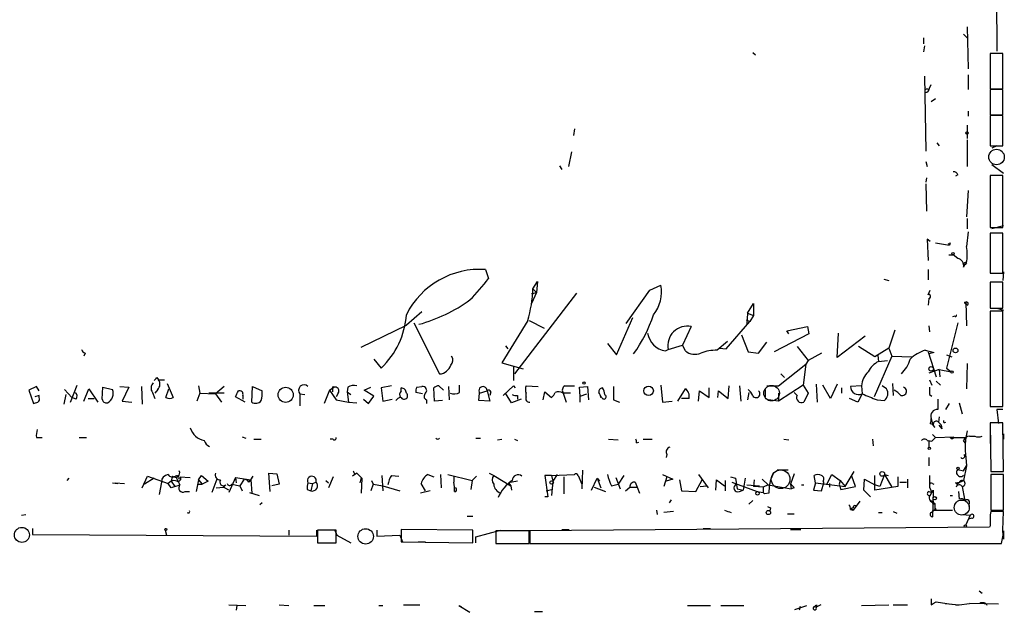
# Model space of a CAD drawing. Extents: x 2 to 738, y 4 to 939.
# Drawn here: x 624 to 737, y 4 to 72 of the extents above; entities that cross this region are included whole.
import ezdxf

# ---------------------------------------------------------------- set-up
doc = ezdxf.new("R2010")
doc.units = 0
doc.header["$MEASUREMENT"] = 0
doc.layers.add('MAIN', color=5, linetype='CONTINUOUS')

msp = doc.modelspace()

# ---------------------------------------------------------------- linework, layer by layer
at = {"layer": 'MAIN'}
for p, q in [((735.584, 76.5386), (735.6687, 68.1566)), ((731.8587, 70.1039), (732.282, 69.6806)), ((732.282, 70.9506), (732.3667, 66.1246)), ((727.2867, 69.6806), (727.2867, 69.0033)), ((727.3713, 68.7493), (727.2867, 68.0719)), ((707.7287, 67.9873), (708.0673, 67.7333)), ((736.346, 67.9026), (734.9067, 67.9026)), ((734.9067, 67.9026), (734.9067, 63.8386)), ((736.346, 63.8386), (736.346, 67.9026)), ((732.3667, 65.4473), (732.3667, 63.7539)), ((727.3713, 65.2779), (727.5407, 56.7266)), ((727.964, 63.9233), (728.1333, 64.3466)), ((727.6253, 63.8386), (727.7947, 63.8386)), ((734.9067, 63.8386), (736.346, 63.8386)), ((736.346, 63.7539), (734.9067, 63.7539)), ((734.9067, 63.7539), (734.9067, 60.8753)), ((736.346, 60.8753), (736.346, 63.7539)), ((728.1333, 62.3993), (728.6413, 62.7379)), ((732.3667, 61.2986), (732.3667, 60.7059)), ((734.9067, 60.8753), (736.346, 60.8753)), ((736.346, 60.7906), (734.9067, 60.7906)), ((734.9067, 60.7906), (734.9067, 57.3193)), ((736.346, 57.3193), (736.346, 60.7906)), ((687.324, 59.2666), (687.2393, 58.5046)), ((732.282, 59.6899), (732.282, 58.1659)), ((728.8107, 57.6579), (729.0647, 57.3193)), ((732.282, 57.9966), (732.282, 54.9486)), ((686.9853, 56.6419), (686.6467, 54.9486)), ((734.9067, 57.3193), (736.346, 57.3193)), ((735.6687, 57.3193), (735.076, 57.0653)), ((727.5407, 55.5413), (727.71, 54.9486)), ((735.076, 55.2026), (736.4307, 54.1866)), ((685.6307, 55.0333), (685.8847, 54.6099)), ((727.6253, 53.6786), (727.5407, 53.1706)), ((727.5407, 53.0013), (727.6253, 49.8686)), ((731.1813, 54.0173), (730.9273, 53.8479)), ((736.346, 53.9326), (734.9067, 53.9326)), ((734.9067, 53.9326), (734.9067, 48.0059)), ((736.346, 48.0059), (736.346, 53.9326)), ((732.3667, 52.2393), (732.1973, 49.1913)), ((732.282, 49.0219), (732.282, 47.8366)), ((732.3667, 47.4979), (732.1973, 45.8046)), ((734.9067, 48.0059), (736.346, 48.0059)), ((736.346, 47.3286), (734.9067, 47.3286)), ((734.9067, 47.3286), (734.9067, 42.7566)), ((736.4307, 48.1753), (735.076, 47.8366)), ((736.346, 42.7566), (736.346, 47.3286)), ((728.0487, 46.3973), (727.71, 46.6513)), ((727.71, 46.6513), (727.7947, 44.1959)), ((728.6413, 46.2279), (730.25, 45.9739)), ((730.3347, 46.2279), (730.25, 45.9739)), ((730.0807, 46.1433), (730.25, 45.9739)), ((730.1653, 44.8733), (730.6733, 44.8733)), ((731.1813, 44.4499), (730.6733, 44.8733)), ((732.028, 43.9419), (732.1973, 44.1113)), ((732.1973, 43.9419), (732.028, 43.7726)), ((677.164, 43.1799), (677.5027, 42.1639)), ((727.7947, 43.1799), (727.7947, 41.9946)), ((736.4307, 42.9259), (736.346, 41.9099)), ((682.5827, 40.9786), (683.0907, 41.8253)), ((683.0907, 41.8253), (683.006, 40.5553)), ((722.7147, 42.0793), (723.3073, 41.9099)), ((734.9067, 42.7566), (736.346, 42.7566)), ((736.346, 41.7406), (734.9067, 41.7406)), ((734.9067, 41.7406), (734.9067, 38.7773)), ((736.346, 38.7773), (736.346, 41.7406)), ((682.4133, 40.3859), (683.006, 40.5553)), ((683.006, 40.5553), (682.4133, 39.2853)), ((682.5827, 40.9786), (683.006, 40.5553)), ((693.2507, 36.9993), (695.96, 40.8093)), ((695.96, 40.8093), (697.23, 41.4019)), ((727.7947, 40.3013), (728.0487, 40.8093)), ((687.578, 40.4706), (680.466, 31.2419)), ((727.8793, 39.8779), (727.7947, 39.1159)), ((731.9433, 39.4546), (732.1127, 39.4546)), ((732.1127, 39.4546), (732.1973, 36.7453)), ((669.8827, 38.3539), (668.1047, 36.8299)), ((707.136, 38.1846), (707.8133, 39.2853)), ((707.8133, 39.2853), (707.8133, 37.9306)), ((732.282, 39.1159), (732.1127, 39.2853)), ((734.9067, 38.7773), (736.346, 38.7773)), ((736.346, 38.4386), (734.9067, 38.4386)), ((734.9067, 38.4386), (734.9067, 27.5166)), ((735.6687, 38.7773), (736.4307, 38.5233)), ((736.346, 27.5166), (736.346, 38.4386)), ((681.99, 37.3379), (679.0267, 32.5119)), ((682.1593, 37.3379), (683.8527, 36.4913)), ((692.15, 33.4433), (694.0127, 37.6766)), ((704.6807, 34.1206), (707.39, 37.2533)), ((706.9667, 37.4226), (707.39, 37.2533)), ((707.136, 38.1846), (707.0513, 36.9146)), ((707.136, 38.1846), (707.8133, 37.9306)), ((707.8133, 37.9306), (707.39, 37.2533)), ((730.8427, 37.8459), (730.5887, 37.7613)), ((662.94, 34.2899), (668.1047, 36.8299)), ((668.9513, 37.0839), (671.9147, 31.2419)), ((700.7013, 36.6606), (699.6853, 34.5439)), ((711.6233, 36.1526), (713.994, 36.6606)), ((711.8773, 35.8139), (711.6233, 36.1526)), ((713.994, 36.6606), (714.1633, 35.8139)), ((713.994, 36.6606), (714.1633, 35.8139)), ((723.9847, 36.2373), (723.3073, 34.2053)), ((727.8793, 36.7453), (727.964, 36.0679)), ((731.1813, 37.0839), (729.9113, 31.9193)), ((704.85, 34.9673), (703.6647, 33.9513)), ((706.4587, 35.7293), (707.2207, 33.7819)), ((714.1633, 35.8139), (710.184, 33.7819)), ((717.3807, 33.1046), (717.55, 35.8986)), ((720.598, 35.5599), (717.3807, 33.1046)), ((679.45, 34.4593), (679.704, 34.1206)), ((691.134, 34.7133), (692.15, 33.4433)), ((697.738, 33.8666), (698.0767, 34.0359)), ((698.0767, 34.0359), (699.6853, 34.5439)), ((700.024, 33.8666), (699.6853, 34.5439)), ((703.9187, 34.2053), (704.6807, 34.1206)), ((708.406, 33.6126), (709.3373, 34.8826)), ((712.8087, 34.3746), (714.0787, 32.7659)), ((721.6987, 33.1893), (719.836, 34.3746)), ((723.3073, 34.2053), (721.6987, 33.1893)), ((723.3073, 34.2053), (723.646, 33.2739)), ((727.456, 33.9513), (728.472, 33.6973)), ((631.3593, 33.6126), (631.19, 33.2739)), ((664.3793, 32.9353), (665.226, 31.9193)), ((707.2207, 33.7819), (708.406, 33.6126)), ((714.0787, 32.7659), (713.8247, 32.3426)), ((715.6027, 33.6126), (714.0787, 32.7659)), ((723.646, 33.2739), (721.614, 28.6173)), ((722.0373, 33.3586), (722.122, 32.6813)), ((722.122, 32.6813), (723.138, 32.7659)), ((723.646, 33.2739), (725.932, 33.1893)), ((727.7947, 33.7819), (728.726, 30.9033)), ((728.472, 33.6973), (727.8793, 33.5279)), ((729.9113, 33.4433), (730.504, 33.1893)), ((679.0267, 32.5119), (681.482, 31.8346)), ((680.3813, 32.0886), (680.3813, 30.4799)), ((710.692, 29.8873), (713.8247, 32.3426)), ((713.8247, 32.3426), (713.486, 29.9719)), ((729.0647, 31.7499), (727.8793, 31.3266)), ((729.0647, 31.7499), (729.1493, 30.9033)), ((729.0647, 31.7499), (730.4193, 31.4959)), ((729.9113, 31.9193), (730.4193, 31.4959)), ((732.282, 32.4273), (732.1973, 29.5486)), ((639.572, 30.8186), (639.7413, 30.5646)), ((639.7413, 30.5646), (640.4187, 30.5646)), ((710.946, 31.2419), (711.3693, 30.8186)), ((727.964, 30.5646), (728.218, 29.9719)), ((625.7713, 29.8026), (624.9247, 29.3793)), ((624.9247, 29.3793), (625.4327, 27.8553)), ((626.11, 29.2946), (625.7713, 29.8026)), ((628.9887, 29.4639), (629.8353, 28.5326)), ((629.666, 28.0246), (630.428, 29.9719)), ((631.19, 28.1093), (631.7827, 29.5486)), ((631.7827, 29.5486), (632.7987, 28.0246)), ((633.3067, 28.3633), (633.3913, 29.7179)), ((633.3913, 29.7179), (634.492, 29.4639)), ((635.3387, 29.8026), (636.3547, 29.7179)), ((636.3547, 29.7179), (635.5927, 28.1093)), ((637.794, 29.8026), (637.8787, 27.7706)), ((639.6567, 29.4639), (639.318, 29.0406)), ((640.588, 28.5326), (640.9267, 29.5486)), ((640.7573, 30.1413), (641.4347, 28.5326)), ((644.3133, 29.8873), (644.4827, 29.0406)), ((647.2767, 29.8026), (646.2607, 28.9559)), ((650.4093, 28.0246), (650.494, 29.8026)), ((650.494, 29.8026), (651.5947, 29.2946)), ((659.2993, 29.3793), (658.7067, 27.8553)), ((659.2993, 29.3793), (659.8073, 29.7179)), ((659.2993, 29.3793), (660.0613, 28.2786)), ((659.638, 29.5486), (659.638, 29.2099)), ((661.416, 29.7179), (661.3313, 29.2099)), ((663.2787, 29.3793), (664.0407, 29.7179)), ((664.3793, 28.7019), (663.2787, 29.3793)), ((666.4113, 29.8873), (665.226, 29.6333)), ((665.226, 29.6333), (665.3953, 28.1093)), ((667.512, 29.2946), (667.512, 29.6333)), ((669.29, 29.7179), (669.8827, 29.8026)), ((671.322, 28.1093), (671.2373, 29.6333)), ((671.83, 29.8873), (672.338, 29.3793)), ((672.9307, 29.8026), (673.0153, 28.2786)), ((674.2007, 29.1253), (674.2007, 29.9719)), ((676.4867, 29.0406), (677.3333, 29.2946)), ((677.3333, 29.2946), (677.672, 28.1093)), ((679.196, 28.7866), (680.3813, 29.8873)), ((680.3813, 29.8873), (680.5507, 29.6333)), ((681.8207, 29.8873), (683.1753, 29.8026)), ((686.2233, 29.8873), (687.324, 29.8873)), ((687.9167, 29.7179), (688.848, 29.8026)), ((688.0013, 28.7019), (687.9167, 29.7179)), ((688.848, 29.8026), (688.9327, 28.2786)), ((697.23, 29.9719), (697.3993, 28.0246)), ((699.1773, 28.1093), (700.024, 29.5486)), ((701.548, 28.1093), (701.6327, 29.2946)), ((701.6327, 29.2946), (702.7333, 28.5326)), ((702.7333, 28.5326), (702.7333, 29.6333)), ((703.7493, 28.5326), (703.834, 29.2946)), ((703.834, 29.2946), (704.9347, 28.4479)), ((704.9347, 28.4479), (705.0193, 29.8873)), ((706.2047, 29.8873), (706.374, 28.1093)), ((709.168, 29.4639), (709.168, 28.6173)), ((709.3373, 29.8873), (710.692, 29.8873)), ((713.486, 29.9719), (710.692, 28.1093)), ((713.486, 29.9719), (714.0787, 29.0406)), ((715.01, 30.0566), (715.0947, 28.0246)), ((716.6187, 28.4479), (715.772, 29.9719)), ((717.3807, 30.0566), (716.6187, 28.4479)), ((717.8887, 29.6333), (717.8887, 29.0406)), ((720.1747, 29.8873), (718.9047, 29.8026)), ((720.1747, 29.8873), (720.2593, 28.9559)), ((723.0533, 29.5486), (722.5453, 29.8873)), ((723.7307, 30.1413), (723.8153, 28.7866)), ((728.726, 30.3953), (729.234, 29.9719)), ((626.11, 28.7866), (625.602, 28.6173)), ((626.11, 28.5326), (626.11, 28.7866)), ((629.158, 28.8713), (628.904, 27.7706)), ((630.3433, 28.3633), (629.8353, 28.5326)), ((631.698, 28.4479), (632.3753, 28.4479)), ((639.064, 29.1253), (639.318, 28.4479)), ((644.4827, 29.0406), (644.144, 28.1093)), ((644.4827, 29.0406), (646.2607, 28.9559)), ((647.2767, 29.0406), (645.4987, 29.0406)), ((646.2607, 28.9559), (646.938, 28.0246)), ((649.6473, 28.0246), (648.5467, 28.6173)), ((649.3933, 28.7866), (649.3933, 28.3633)), ((655.9127, 28.9559), (655.9127, 27.6013)), ((655.9127, 28.9559), (656.5053, 28.8713)), ((660.3153, 29.0406), (660.0613, 28.6173)), ((660.0613, 28.2786), (661.5007, 28.0246)), ((661.3313, 29.2099), (661.7547, 28.8713)), ((661.3313, 29.2099), (661.5007, 28.0246)), ((663.194, 28.3633), (663.7867, 27.8553)), ((663.7867, 27.8553), (664.3793, 28.7019)), ((665.3953, 28.1093), (666.496, 28.3633)), ((669.9673, 28.9559), (669.2053, 29.1253)), ((670.3907, 28.2786), (670.3907, 27.8553)), ((672.2533, 28.1939), (671.322, 28.1093)), ((676.402, 28.1939), (676.4867, 29.0406)), ((677.672, 28.1093), (676.402, 28.1939)), ((677.7567, 29.2099), (677.672, 28.7866)), ((679.45, 29.0406), (679.196, 28.7866)), ((680.1273, 27.9399), (679.45, 29.0406)), ((681.228, 28.3633), (680.1273, 27.9399)), ((680.8047, 28.7866), (680.8047, 28.3633)), ((681.8207, 28.6173), (681.8207, 29.0406)), ((683.768, 28.2786), (683.9373, 29.2099)), ((683.9373, 29.2099), (684.6993, 28.5326)), ((686.9007, 29.0406), (686.054, 29.0406)), ((686.054, 29.0406), (686.3927, 28.0246)), ((688.0013, 28.7019), (688.7633, 28.9559)), ((688.0013, 28.0246), (688.0013, 28.7019)), ((690.2873, 28.7866), (690.372, 28.5326)), ((690.4567, 28.5326), (690.2873, 28.7866)), ((691.8113, 28.2786), (692.4887, 28.0246)), ((700.4473, 28.4479), (699.6007, 28.4479)), ((707.3053, 29.1253), (707.136, 28.2786)), ((710.692, 28.1093), (709.5067, 28.2786)), ((710.692, 29.0406), (710.692, 28.1093)), ((712.8087, 28.7866), (712.47, 29.1253)), ((714.0787, 29.0406), (713.5707, 28.0246)), ((719.7513, 28.0246), (718.82, 28.4479)), ((720.2593, 28.9559), (719.7513, 28.0246)), ((721.9527, 28.2786), (722.7993, 28.1939)), ((727.964, 28.8713), (728.218, 28.7019)), ((635.5927, 28.1093), (636.6933, 28.0246)), ((661.5007, 28.0246), (662.432, 27.9399)), ((697.3993, 28.0246), (698.5, 28.1093)), ((729.8267, 27.1779), (730.25, 27.8553)), ((731.3507, 27.9399), (731.6893, 26.6699)), ((734.9067, 27.5166), (736.346, 27.5166)), ((736.346, 27.1779), (735.6687, 27.1779)), ((735.6687, 27.1779), (735.838, 25.5693)), ((728.1333, 26.1619), (728.3027, 25.4846)), ((729.0647, 26.3313), (728.98, 25.7386)), ((728.0487, 25.5693), (728.3027, 25.4846)), ((728.5567, 25.1459), (728.3027, 25.4846)), ((729.4033, 24.9766), (729.0647, 25.3999)), ((736.346, 25.6539), (734.9067, 25.6539)), ((734.9067, 25.6539), (734.9913, 20.0659)), ((736.4307, 20.0659), (736.346, 25.6539)), ((625.7713, 23.9606), (626.4487, 23.9606)), ((630.682, 23.9606), (631.5287, 23.9606)), ((649.3087, 24.0453), (649.732, 23.8759)), ((650.6633, 23.7913), (651.51, 23.7913)), ((659.7227, 23.7913), (659.384, 23.7913)), ((676.0633, 23.8759), (676.5713, 23.8759)), ((678.5187, 23.7066), (679.0267, 23.7913)), ((680.466, 23.7913), (680.8047, 23.6219)), ((691.2187, 23.7913), (692.3193, 23.7066)), ((695.198, 23.7913), (696.214, 23.7913)), ((711.2847, 23.7913), (711.8773, 23.7066)), ((721.4447, 23.7913), (721.5293, 23.0293)), ((728.6413, 23.9606), (728.218, 23.5373)), ((728.3027, 24.2993), (728.6413, 23.9606)), ((728.6413, 23.9606), (730.758, 24.0453)), ((730.3347, 23.9606), (732.1973, 23.9606)), ((732.536, 24.1299), (733.1287, 24.1299)), ((734.9067, 24.4686), (734.9067, 23.2833)), ((736.4307, 24.3839), (736.4307, 23.7913)), ((694.436, 23.3679), (694.69, 23.4526)), ((727.71, 23.6219), (728.218, 23.5373)), ((727.8793, 23.6219), (728.218, 23.5373)), ((727.8793, 23.6219), (727.8793, 22.8599)), ((732.028, 23.3679), (731.8587, 23.6219)), ((732.028, 23.3679), (732.028, 22.8599)), ((697.9073, 22.0133), (697.8227, 21.6746)), ((727.8793, 21.6746), (727.8793, 20.7433)), ((732.1127, 21.6746), (732.1973, 20.7433)), ((731.1813, 20.3199), (731.8587, 20.1506)), ((731.8587, 20.1506), (732.1973, 20.7433)), ((732.1973, 20.7433), (731.8587, 19.0499)), ((629.4967, 19.3039), (629.2427, 19.0499)), ((637.8787, 18.2033), (638.4713, 19.5579)), ((639.2333, 19.3039), (638.1327, 18.6266)), ((638.4713, 19.5579), (640.842, 18.7113)), ((641.35, 19.5579), (641.1807, 18.9653)), ((641.6887, 19.5579), (642.1967, 18.5419)), ((642.0273, 19.3886), (642.112, 19.2193)), ((642.1967, 19.4733), (643.382, 19.3886)), ((644.3133, 19.1346), (644.652, 19.6426)), ((644.652, 19.6426), (645.414, 18.9653)), ((646.43, 19.2193), (645.8373, 17.6953)), ((648.5467, 19.3886), (647.7847, 17.6953)), ((648.5467, 19.3886), (648.6313, 18.7959)), ((648.5467, 19.3886), (650.3247, 19.1346)), ((649.5627, 19.2193), (649.0547, 18.4573)), ((650.3247, 19.1346), (650.5787, 19.5579)), ((652.526, 17.7799), (652.3567, 19.8966)), ((652.3567, 19.8966), (653.288, 19.8119)), ((653.288, 19.8119), (653.542, 18.6266)), ((659.7227, 19.4733), (659.2147, 18.2033)), ((662.432, 19.8966), (661.924, 19.5579)), ((662.178, 19.8119), (662.432, 19.8966)), ((662.432, 19.8966), (663.0247, 19.3039)), ((662.94, 19.3886), (662.7707, 18.7959)), ((663.0247, 19.3039), (662.94, 17.6106)), ((665.3107, 19.6426), (665.3953, 17.8646)), ((666.4113, 19.6426), (667.258, 19.5579)), ((670.56, 19.7273), (671.2373, 19.4733)), ((671.9993, 19.7273), (672.084, 18.2033)), ((672.846, 19.7273), (675.64, 19.0499)), ((673.5233, 19.5579), (673.5233, 18.8806)), ((675.64, 19.0499), (676.148, 19.5579)), ((677.5873, 19.8966), (678.0953, 19.6426)), ((678.0953, 19.6426), (680.0427, 18.4573)), ((684.6993, 19.6426), (683.9373, 19.6426)), ((683.9373, 19.6426), (684.276, 17.1873)), ((684.6993, 19.6426), (687.324, 19.7273)), ((684.6993, 19.6426), (684.8687, 18.9653)), ((685.3767, 19.7273), (684.8687, 18.9653)), ((686.1387, 19.4733), (686.1387, 17.5259)), ((687.7473, 19.6426), (688.1707, 18.6266)), ((688.2553, 20.2353), (688.1707, 18.1186)), ((689.2713, 17.9493), (689.9487, 19.3039)), ((689.9487, 19.3039), (690.2027, 18.9653)), ((689.9487, 19.3039), (690.372, 18.2033)), ((692.0653, 19.3886), (692.5733, 18.1186)), ((692.9967, 19.6426), (692.3193, 18.6266)), ((697.3993, 19.7273), (698.5847, 19.2193)), ((697.9073, 19.4733), (697.5687, 18.3726)), ((698.5847, 19.2193), (697.8227, 18.9653)), ((701.2093, 17.7799), (701.9713, 19.2193)), ((701.548, 19.7273), (702.6487, 18.2033)), ((705.1887, 19.4733), (705.7813, 19.3039)), ((705.7813, 19.3039), (705.9507, 18.1186)), ((706.882, 19.3039), (706.628, 17.9493)), ((708.8293, 19.2193), (709.5067, 18.5419)), ((711.7927, 20.2353), (710.5227, 20.2353)), ((712.47, 19.8119), (712.0467, 18.6266)), ((714.9253, 18.7959), (714.756, 19.6426)), ((716.1953, 18.6266), (716.788, 19.7273)), ((716.788, 19.7273), (717.7193, 19.0499)), ((718.312, 18.3726), (719.328, 20.0659)), ((719.4973, 18.3726), (719.074, 19.5579)), ((720.4287, 17.9493), (720.5133, 19.2193)), ((720.5133, 19.2193), (721.6987, 18.5419)), ((721.6987, 17.9493), (721.6987, 19.6426)), ((722.7993, 19.7273), (722.2913, 18.3726)), ((722.7993, 19.7273), (723.2227, 19.6426)), ((722.7993, 19.7273), (723.646, 18.2879)), ((724.3233, 19.4733), (724.3233, 18.3726)), ((725.424, 19.2193), (725.424, 18.2033)), ((734.9913, 20.0659), (736.4307, 20.0659)), ((736.4307, 19.7273), (734.9913, 19.7273)), ((734.9913, 19.7273), (734.9913, 15.6633)), ((735.7533, 20.0659), (736.4307, 20.0659)), ((736.4307, 15.6633), (736.4307, 19.7273)), ((634.492, 18.7959), (635.0847, 18.7113)), ((634.8307, 18.7959), (635.8467, 18.7113)), ((640.08, 18.8806), (639.826, 17.4413)), ((641.1807, 18.9653), (640.842, 18.7113)), ((641.1807, 18.2033), (640.842, 18.7113)), ((641.1807, 18.9653), (641.604, 18.3726)), ((644.3133, 19.1346), (644.0593, 17.7799)), ((644.3133, 19.1346), (644.7367, 18.6266)), ((644.3133, 18.6266), (644.7367, 18.6266)), ((645.414, 18.9653), (644.7367, 18.6266)), ((646.3453, 18.2033), (647.192, 18.2879)), ((647.446, 18.5419), (647.192, 18.2879)), ((647.7847, 17.9493), (647.192, 18.2879)), ((648.1233, 18.6266), (649.0547, 18.4573)), ((649.0547, 18.4573), (649.3087, 17.8646)), ((650.0707, 18.8806), (650.3247, 19.1346)), ((650.3247, 19.1346), (650.4093, 17.6106)), ((653.542, 18.6266), (652.6953, 18.4573)), ((656.7593, 18.0339), (657.1827, 17.8646)), ((656.844, 18.7959), (657.352, 18.7113)), ((657.352, 18.7113), (657.1827, 17.8646)), ((657.352, 18.7113), (657.7753, 18.8806)), ((658.876, 19.0499), (659.2147, 18.7959)), ((664.2947, 18.6266), (664.0407, 17.8646)), ((664.1253, 19.0499), (664.2947, 18.6266)), ((664.2947, 18.6266), (665.3953, 18.4573)), ((665.3953, 18.4573), (667.3427, 17.8646)), ((670.306, 17.8646), (669.798, 18.7113)), ((675.64, 19.0499), (675.4707, 18.0339)), ((680.8047, 18.9653), (679.7887, 18.7959)), ((679.7887, 18.7959), (680.0427, 18.4573)), ((680.0427, 18.4573), (680.1273, 17.9493)), ((684.1067, 17.8646), (684.6993, 18.0339)), ((684.8687, 18.9653), (684.6993, 17.3566)), ((689.61, 18.2879), (690.88, 17.7799)), ((691.5573, 18.4573), (692.3193, 18.6266)), ((693.166, 17.8646), (693.674, 18.2879)), ((693.674, 18.2879), (694.5207, 18.2879)), ((694.2667, 18.8806), (694.5207, 18.2879)), ((694.5207, 18.2879), (694.7747, 17.6106)), ((699.3467, 19.1346), (699.6007, 17.8646)), ((701.7173, 18.3726), (702.4793, 18.4573)), ((703.4953, 17.9493), (703.58, 19.1346)), ((703.58, 19.1346), (704.5113, 18.4573)), ((704.596, 19.0499), (704.596, 17.8646)), ((705.358, 18.8806), (708.2367, 17.7799)), ((705.9507, 18.1186), (706.628, 17.9493)), ((707.0513, 18.5419), (708.4907, 18.4573)), ((707.898, 19.1346), (707.8133, 18.3726)), ((708.914, 18.2879), (707.8133, 18.3726)), ((709.5067, 18.5419), (708.914, 18.2879)), ((708.914, 18.2879), (708.914, 17.6953)), ((709.5067, 18.5419), (712.1313, 18.1186)), ((712.0467, 18.6266), (712.1313, 18.1186)), ((712.47, 18.2033), (712.1313, 18.1186)), ((713.3167, 18.5419), (713.5707, 18.5419)), ((714.9253, 18.7959), (714.6713, 17.9493)), ((714.9253, 18.7959), (718.312, 18.3726)), ((715.6027, 17.8646), (715.8567, 18.7959)), ((715.772, 18.9653), (715.8567, 18.7959)), ((716.534, 18.7113), (716.534, 18.2879)), ((717.7193, 19.0499), (717.6347, 18.6266)), ((717.6347, 18.6266), (717.804, 18.0339)), ((717.7193, 19.0499), (718.312, 18.3726)), ((717.804, 18.0339), (719.4973, 18.3726)), ((722.2913, 18.3726), (721.6987, 18.5419)), ((724.3233, 18.3726), (721.6987, 17.9493)), ((724.5773, 18.8806), (725.3393, 18.8806)), ((727.964, 18.2879), (728.218, 17.6953)), ((728.3027, 18.7113), (728.472, 18.6266)), ((731.0967, 18.6266), (731.3507, 18.7959)), ((731.6893, 18.3726), (731.9433, 16.9333)), ((642.7893, 17.7799), (643.2973, 17.7799)), ((650.1553, 17.6953), (651.256, 17.3566)), ((670.814, 17.8646), (669.7133, 17.6106)), ((684.276, 17.1873), (683.9373, 17.1873)), ((699.6007, 17.8646), (701.2093, 17.7799)), ((706.2047, 17.7799), (706.628, 17.9493)), ((708.2367, 17.7799), (708.914, 17.6953)), ((709.0833, 17.5259), (708.914, 17.6953)), ((709.5913, 17.6106), (709.0833, 17.5259)), ((714.6713, 17.9493), (715.6027, 17.8646)), ((721.1907, 17.1873), (720.4287, 17.9493)), ((727.8793, 17.7799), (728.218, 17.6953)), ((728.0487, 17.3566), (728.218, 17.6953)), ((728.218, 17.6953), (728.3873, 17.9493)), ((728.3873, 17.9493), (728.3027, 14.9013)), ((730.3347, 17.3566), (730.5887, 17.3566)), ((731.266, 17.7799), (731.3507, 16.9333)), ((651.5947, 16.5099), (651.3407, 16.2559)), ((698.4153, 16.8486), (698.1613, 16.5099)), ((707.7287, 16.7639), (707.3053, 16.3406)), ((709.7607, 15.9173), (709.676, 15.5786)), ((719.2433, 15.9173), (718.9893, 15.8326)), ((718.9893, 15.8326), (719.2433, 15.6633)), ((720.0053, 16.6793), (719.2433, 15.6633)), ((728.0487, 16.7639), (728.472, 16.6793)), ((728.1333, 15.4093), (728.726, 15.8326)), ((728.3027, 16.5946), (728.5567, 16.4253)), ((728.5567, 16.4253), (728.5567, 15.6633)), ((732.4513, 16.3406), (732.4513, 16.0866)), ((624.078, 15.0706), (624.586, 15.1553)), ((675.0473, 14.9859), (675.7247, 14.9859)), ((696.722, 15.6633), (696.8067, 15.1553)), ((698.6693, 15.4939), (697.5687, 15.4093)), ((711.708, 15.2399), (712.47, 15.2399)), ((718.9047, 15.7479), (719.2433, 15.6633)), ((722.122, 15.4093), (722.5453, 15.4093)), ((723.8153, 15.4939), (724.2387, 15.3246)), ((728.5567, 15.6633), (730.5887, 15.6633)), ((731.6893, 15.1553), (732.6207, 15.0706)), ((732.6207, 15.0706), (732.1127, 13.9699)), ((732.79, 14.7319), (732.3667, 14.6473)), ((734.9913, 15.6633), (736.4307, 15.6633)), ((736.4307, 15.4939), (734.9913, 15.4939)), ((736.346, 13.3773), (736.4307, 15.4939)), ((625.348, 13.5466), (625.348, 12.8693)), ((734.822, 13.7159), (682.244, 13.2926)), ((702.056, 13.5466), (702.9027, 13.5466)), ((734.9067, 13.8853), (734.822, 13.7159)), ((625.348, 12.8693), (657.86, 12.6999)), ((640.5033, 13.3773), (640.6727, 12.7846)), ((654.6427, 13.3773), (654.6427, 12.7846)), ((657.86, 12.6999), (657.86, 13.3773)), ((660.0613, 13.3773), (657.9447, 13.3773)), ((657.9447, 13.3773), (657.9447, 11.9379)), ((659.892, 13.4619), (660.146, 12.7846)), ((660.0613, 11.9379), (660.0613, 13.3773)), ((660.146, 12.7846), (661.7547, 11.9379)), ((664.718, 13.3773), (664.718, 12.6999)), ((664.718, 12.6999), (667.3427, 12.7846)), ((667.3427, 12.7846), (667.6813, 12.0226)), ((675.7247, 13.3773), (667.512, 13.4619)), ((667.512, 13.4619), (667.512, 12.0226)), ((675.7247, 11.9379), (675.7247, 13.3773)), ((676.0633, 12.6153), (678.8573, 13.3773)), ((676.0633, 11.9379), (676.0633, 12.6153)), ((678.3493, 13.2926), (678.3493, 11.8533)), ((682.1593, 13.2926), (678.3493, 13.2926)), ((682.1593, 11.8533), (682.1593, 13.2926)), ((682.244, 13.3773), (682.244, 12.6999)), ((682.244, 13.2926), (682.244, 11.8533)), ((685.8847, 13.4619), (686.7313, 13.4619)), ((712.0467, 13.4619), (713.232, 13.4619)), ((736.4307, 13.2926), (736.4307, 12.3613)), ((657.9447, 11.9379), (660.0613, 11.9379)), ((667.512, 12.0226), (675.7247, 11.9379)), ((669.4593, 12.0226), (670.306, 12.0226)), ((678.3493, 11.8533), (682.1593, 11.8533)), ((682.244, 11.8533), (736.1767, 11.8533)), ((708.4907, 11.8533), (709.3373, 11.8533)), ((713.8247, 11.8533), (714.6713, 11.8533)), ((723.9, 11.8533), (725.0853, 11.8533)), ((733.6367, 6.4346), (733.9753, 6.1806)), ((647.7847, 4.8259), (649.732, 4.7413)), ((648.716, 4.7413), (648.6313, 4.2333)), ((653.542, 4.8259), (654.6427, 4.7413)), ((657.5213, 4.7413), (658.7913, 4.7413)), ((664.972, 4.7413), (665.3953, 4.7413)), ((667.766, 4.8259), (669.6287, 4.8259)), ((674.116, 4.7413), (674.37, 4.6566)), ((674.116, 4.7413), (674.37, 4.6566)), ((674.116, 4.7413), (675.386, 3.9793)), ((700.278, 4.7413), (702.9027, 4.7413)), ((704.088, 4.7413), (706.7127, 4.7413)), ((712.5547, 4.3179), (713.9093, 4.7413)), ((713.1473, 4.6566), (713.0627, 4.2333)), ((714.8407, 4.6566), (715.01, 4.5719)), ((715.518, 4.8259), (715.01, 4.5719)), ((715.0947, 4.7413), (715.01, 4.5719)), ((720.1747, 4.7413), (723.3073, 4.8259)), ((723.8153, 4.8259), (725.424, 4.8259)), ((728.1333, 4.8259), (728.3873, 4.9953)), ((728.3873, 4.9953), (728.726, 5.1646)), ((728.3873, 4.9953), (728.726, 5.1646)), ((728.726, 5.1646), (730.4193, 4.9106)), ((729.742, 4.9953), (731.3507, 4.8259)), ((730.9273, 4.8259), (731.3507, 4.8259)), ((731.3507, 4.8259), (732.536, 4.9953)), ((735.838, 4.9106), (732.536, 4.9953)), ((682.752, 4.0639), (683.6833, 4.0639))]:
    msp.add_line(p, q, dxfattribs=at)
for centre, radius in [((732.2396, 58.801), 0.1338), ((730.6309, 45.0003), 0.1338), ((730.9273, 33.9302), 0.2751), ((728.141, 31.8193), 0.2558), ((730.5463, 31.4537), 0.1338), ((654.2961, 28.8505), 0.8659), ((688.4246, 30.1978), 0.1411), ((695.8151, 29.3096), 0.5506), ((727.9216, 22.733), 0.1338), ((731.2236, 20.447), 0.1338), ((722.5453, 19.812), 0.2677), ((684.7295, 18.8202), 0.201), ((708.279, 17.5895), 0.1951), ((728.5566, 17.018), 0.1893), ((709.5278, 15.3881), 0.2413), ((640.5879, 13.462), 0.1197), ((732.0703, 13.843), 0.1338)]:
    msp.add_circle(centre, radius, dxfattribs=at)
at = {"layer": 'MAIN', "color": 5}
for centre, radius in [((735.6263, 56.0493), 0.8904), ((709.8876, 29.0406), 0.8904), ((710.9278, 19.1951), 1.0696), ((731.6469, 15.9596), 0.8616), ((624.1203, 12.827), 0.8616), ((663.4479, 12.6576), 0.8828)]:
    msp.add_circle(centre, radius, dxfattribs=at)
at = {"layer": 'MAIN'}
for centre, radius, start, end in [((727.5407, 63.9232), 0.1198, 135, 315), ((727.3715, 64.0078), 0.5985, 278.116564, 351.883436), ((730.7411, 53.9073), 0.4537, 14.030118, 98.594459), ((730.1654, 46.3126), 0.1893, 243.421413, 333.421413), ((727.1191, 44.8733), 5.1629, 349.606812, 10.392096), ((731.0351, 43.6186), 0.8441, 347.360014, 80.025444), ((731.9857, 43.8573), 0.0947, 63.434949, 296.537987), ((676.4991, 33.8183), 9.3851, 85.937436, 153.436041), ((732.3541, 43.3979), 0.4967, 131.032928, 175.843705), ((659.8028, 55.2829), 22.0317, 315.016366, 323.454504), ((668.2016, 41.4512), 14.3889, 343.389317, 358.11779), ((692.9967, 40.6611), 4.2976, 322.001071, 9.925884), ((664.6124, 54.7308), 18.4861, 285.472315, 305.64728), ((727.8754, 40.0973), 0.2194, 271.018368, 111.583169), ((732.0824, 39.4244), 0.1424, 167.750618, 282.288713), ((732.1973, 39.2853), 0.1893, 296.565051, 116.551512), ((658.9488, 38.6113), 9.1753, 313.168107, 356.275607), ((680.3493, 43.3575), 16.9005, 324.435839, 341.572985), ((730.9274, 37.9306), 0.1197, 225, 45.033843), ((700.2356, 34.5017), 2.2086, 77.82715, 192.175386), ((698.1189, 36.2795), 2.4428, 188.970676, 261.029324), ((631.6554, 34.332), 0.778, 202.371723, 247.628278), ((701.1448, 35.362), 1.8688, 233.148498, 290.589777), ((703.5345, 29.3759), 4.5773, 88.370001, 112.240966), ((728.7361, 29.8987), 4.2499, 107.529831, 134.397511), ((672.7189, 32.8082), 0.721, 310.246158, 40.234958), ((723.5613, 30.0568), 2.9932, 118.74077, 151.263507), ((721.709, 34.216), 4.2512, 315.606121, 342.466923), ((671.8347, 32.6437), 1.4041, 273.266298, 344.051241), ((554.7527, 115.2992), 119.7133, 314.885375, 315.114625), ((639.0987, 30.0604), 0.8168, 313.090021, 38.118616), ((722.585, 29.7303), 2.4154, 133.032118, 176.273183), ((633.3761, 29.0206), 1.2007, 295.833047, 21.665837), ((639.7253, 29.628), 0.8306, 133.961033, 217.240985), ((479.371, 113.6159), 189.3282, 333.323768, 333.552924), ((649.0335, 28.9348), 0.3891, 337.613458, 112.386542), ((648.2501, 28.9984), 3.3577, 346.137165, 5.060949), ((656.3968, 29.359), 0.6299, 44.768451, 219.783445), ((659.7226, 29.6332), 0.1198, 45, 225), ((659.9484, 29.2946), 0.4462, 325.305659, 108.434949), ((662.1358, 28.5321), 1.3872, 77.671, 121.258436), ((667.9594, 28.8592), 0.6243, 135.77878, 211.541369), ((667.5259, 29.0545), 0.579, 358.624295, 91.375705), ((670.1371, 29.2945), 0.947, 153.443066, 190.291859), ((669.9771, 29.3564), 0.4561, 316.164063, 101.945595), ((671.8896, 28.9298), 0.9594, 93.561805, 132.837328), ((676.8643, 29.32), 0.4697, 356.900016, 216.499088), ((677.5238, 29.1464), 0.2414, 15.250955, 142.11877), ((682.7938, 29.4639), 1.0612, 156.485935, 203.509115), ((686.5427, 29.3832), 0.5968, 122.358529, 215.03213), ((690.5474, 29.1979), 0.4355, 90.802667, 189.596423), ((689.2732, 28.7873), 1.5244, 3.158773, 33.708831), ((1072.811, 29.0406), 381.0005, 179.885409, 180.114592), ((699.4104, 28.6809), 1.0627, 347.335527, 54.733698), ((706.12, 28.1092), 1.7455, 22.835246, 50.905982), ((708.1238, 28.9653), 0.4336, 204.336791, 49.404437), ((719.8702, 29.8404), 0.9662, 182.242025, 293.745153), ((722.1176, 29.0229), 1.0733, 309.431009, 29.328382), ((723.095, 27.5581), 1.9912, 38.095812, 66.153792), ((724.8314, 29.2522), 0.4955, 250.007014, 70.021833), ((939.6138, 29.2946), 211.6502, 179.885408, 180.114592), ((625.7712, 28.3633), 0.3787, 296.585347, 26.55152), ((629.811, 28.6899), 0.6245, 328.468229, 44.202024), ((633.7677, 28.3821), 0.4614, 182.33528, 286.573158), ((641.0114, 29.5483), 1.1004, 247.370923, 292.624271), ((650.8695, 28.6951), 0.8133, 235.536108, 321.956335), ((667.5123, 27.8548), 0.6831, 97.147904, 150.237433), ((667.8507, 28.7372), 0.3957, 211.1351, 50.06465), ((670.566, 28.6838), 0.4415, 126.080807, 246.605443), ((673.5657, 30.1834), 1.234, 247.828717, 300.96933), ((680.6352, 29.7169), 0.9456, 243.413271, 280.325982), ((682.1508, 28.4056), 0.3922, 147.327102, 283.745728), ((684.022, 29.464), 1.1516, 306.024081, 342.896174), ((685.5142, 28.268), 0.9425, 55.058778, 114.544581), ((689.4145, 28.473), 0.9594, 3.561805, 42.837328), ((690.6966, 28.6314), 0.2594, 202.383739, 67.636684), ((713.3167, 28.5326), 0.568, 153.434949, 296.565051), ((890.4343, 451.9755), 455.9661, 248.085751, 248.31493), ((1025.245, 27.7706), 296.3503, 179.885408, 180.114592), ((583.3592, 154.9474), 133.8752, 288.316987, 288.546157), ((728.8717, 26.4018), 0.7765, 88.258261, 197.998547), ((727.2025, 25.9924), 0.9461, 333.434949, 10.320555), ((629.0771, 24.1294), 3.3101, 166.682073, 182.923085), ((645.3562, 25.6491), 2.0598, 196.580419, 259.779492), ((728.7379, 25.464), 0.3661, 48.599115, 240.332768), ((728.3604, 24.8958), 1.046, 4.430213, 53.677846), ((729.6997, 25.8233), 0.1526, 146.33076, 326.299523), ((659.892, 23.8759), 0.1893, 206.551513, 26.578587), ((671.703, 24.0879), 0.2996, 225.040568, 314.959432), ((693.97, 23.4949), 0.483, 344.755286, 37.859376), ((727.3713, 23.3681), 0.4232, 36.84553, 143.14635), ((730.5312, 24.0787), 0.2292, 211.006617, 351.622478), ((732.6145, 23.3198), 0.8139, 95.534773, 158.212969), ((739.4706, 22.7946), 7.4427, 164.986463, 188.654974), ((733.552, 25.104), 1.0621, 246.512404, 293.487596), ((646.0208, 23.9253), 1.0739, 196.411521, 245.957876), ((698.3941, 22.3096), 0.5699, 105.062887, 211.327573), ((731.7317, 21.8439), 0.2625, 218.659808, 38.659808), ((731.52, 19.9812), 0.4713, 134.991403, 315), ((640.9372, 18.8754), 0.8572, 96.37636, 179.652433), ((641.3462, 20.0469), 0.597, 212.369607, 305.007745), ((641.6887, 19.9087), 0.4875, 226.005378, 29.746339), ((641.8157, 19.3886), 0.2116, 0, 126.875312), ((641.985, 19.2475), 0.3095, 245.770566, 46.845922), ((646.8197, 19.7199), 0.5863, 162.458245, 273.285542), ((649.4777, 18.5415), 0.6831, 29.762567, 82.852096), ((657.2918, 19.0343), 0.5073, 342.36504, 208.029968), ((746.7983, 62.3212), 94.6976, 206.443722, 206.672824), ((663.2956, 19.6595), 0.447, 217.30055, 232.69945), ((669.1352, 17.9633), 3.1999, 148.345929, 169.582729), ((671.4208, 18.2879), 1.6771, 120.880561, 165.377114), ((678.7728, 19.1346), 0.8468, 143.136869, 216.863132), ((680.8998, 19.0062), 0.6892, 53.188304, 176.364547), ((687.5115, 19.564), 0.2486, 18.434949, 138.946307), ((695.2839, 20.4049), 4.2049, 189.27348, 207.59252), ((714.0361, 17.8222), 4.4498, 154.651191, 182.725576), ((715.1793, 18.6269), 1.1004, 67.370923, 112.624271), ((715.4616, 19.2475), 0.4195, 317.724474, 70.347095), ((1066.6637, 18.9652), 338.7004, 179.885408, 180.114575), ((641.5193, 18.3298), 0.7201, 61.943894, 118.049084), ((726.3386, -235.6272), 267.7346, 108.316967, 108.54615), ((642.5474, 18.2032), 0.4876, 135.997215, 299.746339), ((647.1836, 18.8722), 0.4218, 141.535342, 308.464658), ((647.8808, 18.7382), 0.2669, 185.785367, 335.28782), ((658.3275, 18.2453), 1.5824, 159.637627, 187.677432), ((657.3326, 18.458), 0.612, 255.822987, 43.669319), ((669.7172, 18.0341), 3.8991, 356.261973, 12.538849), ((673.6362, 18.0057), 0.2276, 262.88123, 119.741759), ((679.3231, 18.7537), 1.2344, 185.910121, 247.829674), ((682.8157, 15.2608), 4.5974, 124.495108, 156.383467), ((694.2242, 18.3304), 0.5518, 85.582979, 184.417021), ((706.0354, 18.2033), 0.4559, 111.810744, 291.79441), ((711.7506, 17.9072), 0.778, 22.371722, 67.628278), ((728.1757, 18.542), 0.2117, 53.124688, 180.027065), ((730.8119, 21.0538), 2.2608, 272.925809, 297.581728), ((730.9132, 18.6124), 0.184, 4.424969, 85.60607), ((731.3688, 18.1852), 0.3713, 30.315313, 163.94226), ((731.6859, 18.717), 0.3444, 270.565619, 166.754717), ((727.9217, 17.5683), 0.2159, 101.33076, 281.299523), ((728.3731, 17.0414), 0.4523, 135.824085, 261.045813), ((731.5623, 16.3404), 0.6295, 42.282873, 109.640967), ((751.9213, 100.6869), 94.6752, 243.327151, 243.556307), ((718.4391, 15.8749), 0.4826, 344.742799, 52.137512), ((719.4126, 16.002), 0.1894, 26.537987, 206.578587), ((728.4297, 16.5099), 0.1527, 146.299523, 326.33076), ((732.2396, 16.5522), 0.2993, 315.013536, 134.986464), ((643.1703, 15.4939), 0.1527, 213.66924, 33.700477), ((706.7398, 21.0787), 5.856, 247.632265, 255.49722), ((728.3087, 15.1855), 0.2843, 128.087058, 268.790557), ((732.8182, 14.9577), 0.2275, 262.88123, 150.245747), ((736.4731, 14.9437), 1.5806, 159.629778, 187.700518), ((946.5565, 14.3086), 211.6502, 179.885408, 180.114592), ((733.2118, 12.9541), 3.1627, 339.631183, 7.689938), ((714.8453, 4.4543), 0.2024, 91.302596, 35.527804), ((715.0101, 4.5718), 0.1894, 63.475527, 153.407897), ((897.4832, 5.1646), 169.3502, 179.885409, 180.114592), ((734.027, 4.4761), 0.6025, 26.114247, 120.48917)]:
    msp.add_arc(centre, radius, start, end, dxfattribs=at)

doc.saveas('drawing.dxf')
